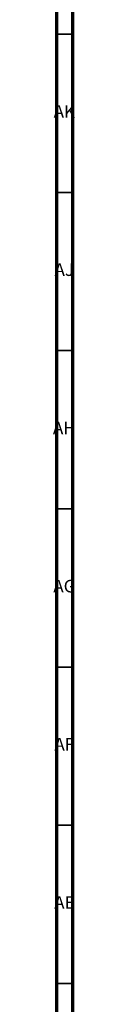
# Model space of a CAD drawing. Units: millimetres. Extents: x 3 to 1996, y 5 to 1995.
# Drawn here: x 4 to 11, y 1193 to 1505 of the extents above; entities that cross this region are included whole.
import ezdxf

# ---------------------------------------------------------------- set-up
doc = ezdxf.new("R2010")
doc.units = ezdxf.units.MM
doc.styles.add('SLDTEXTSTYLE0', font='TXT', dxfattribs={"width": 0.75})

msp = doc.modelspace()

# ---------------------------------------------------------------- linework, layer by layer
at = {"color": 5, "linetype": 'Continuous', "lineweight": 70}
for p, q in [((5, 5), (5, 1995)), ((10, 10), (10, 1990))]:
    msp.add_line(p, q, dxfattribs=at)
at = {"color": 5, "linetype": 'Continuous', "lineweight": 35}
for p, q in [((10, 1500), (5, 1500)), ((10, 1450), (5, 1450)), ((10, 1400), (5, 1400)), ((10, 1350), (5, 1350)), ((10, 1300), (5, 1300)), ((10, 1250), (5, 1250)), ((10, 1200), (5, 1200))]:
    msp.add_line(p, q, dxfattribs=at)

# ---------------------------------------------------------------- texts
at = {"color": 7, "linetype": 'Continuous', "lineweight": 0, "char_height": 3.969, "attachment_point": 2, "style": 'SLDTEXTSTYLE0'}
for s, insert in [('AK', (7.33, 1477.56)), ('AJ', (7.3, 1427.56)), ('AH', (7.33, 1377.56)), ('AG', (7.33, 1327.56)), ('AF', (7.3, 1277.56)), ('AE', (7.35, 1227.56))]:
    msp.add_mtext(s, dxfattribs=dict(at, insert=insert))

doc.saveas('drawing.dxf')
